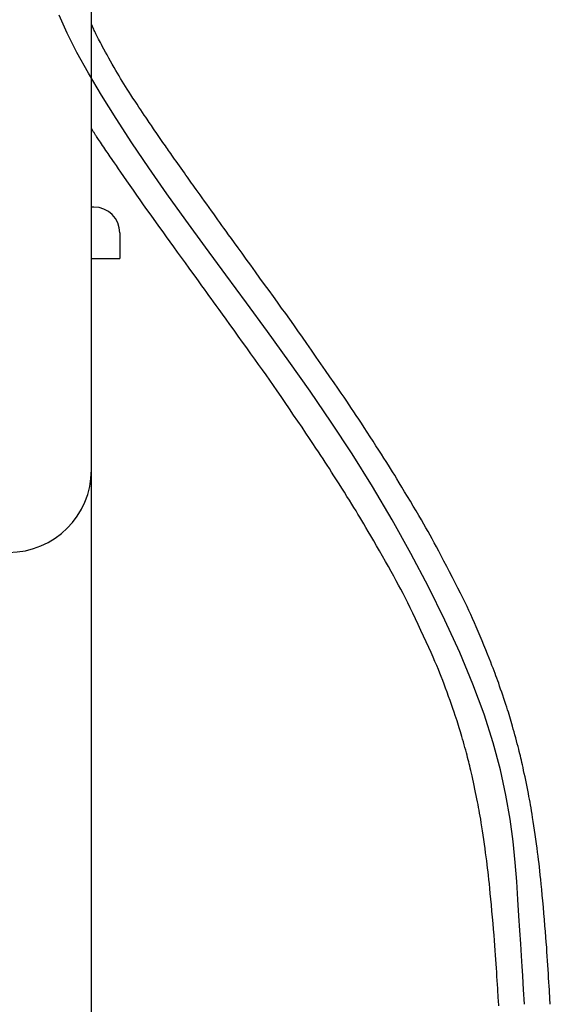
# Model space of a CAD drawing. Extents: x 100 to 4100, y 100 to 2870.
# Drawn here: x 1302 to 1405, y 1098 to 1289 of the extents above; entities that cross this region are included whole.
import ezdxf

# ---------------------------------------------------------------- set-up
doc = ezdxf.new("R2010")
doc.units = 0
doc.header["$LTSCALE"] = 8
doc.linetypes.add('CENTER2', pattern=[24, 12, -5, 2, -5])
doc.layers.add('8-1', color=1, linetype='CENTER2')
doc.layers.add('9-0', color=7, linetype='CONTINUOUS')

msp = doc.modelspace()

# ---------------------------------------------------------------- linework, layer by layer
at = {"layer": '8-1', "color": 16, "linetype": 'CENTER2'}
for p, q in [((1311.29, 1286.7), (1309.73, 1290.16)), ((1313.19, 1282.93), (1311.29, 1286.7)), ((1315.43, 1278.9), (1313.19, 1282.93)), ((1317.96, 1274.61), (1315.43, 1278.9)), ((1320.78, 1270.11), (1317.96, 1274.61)), ((1323.84, 1265.4), (1320.78, 1270.11)), ((1327.14, 1260.52), (1323.84, 1265.4)), ((1330.63, 1255.5), (1327.14, 1260.52)), ((1334.3, 1250.36), (1330.63, 1255.5)), ((1338.12, 1245.13), (1334.3, 1250.36)), ((1342.06, 1239.79), (1338.12, 1245.13)), ((1346.09, 1234.33), (1342.06, 1239.79)), ((1350.18, 1228.76), (1346.09, 1234.33)), ((1354.3, 1223.05), (1350.18, 1228.76)), ((1358.42, 1217.19), (1354.3, 1223.05)), ((1362.51, 1211.18), (1358.42, 1217.19)), ((1366.55, 1205.01), (1362.51, 1211.18)), ((1370.49, 1198.67), (1366.55, 1205.01)), ((1374.31, 1192.22), (1370.49, 1198.67)), ((1377.96, 1185.71), (1374.31, 1192.22)), ((1381.39, 1179.21), (1377.96, 1185.71)), ((1384.57, 1172.78), (1381.39, 1179.21)), ((1387.45, 1166.48), (1384.57, 1172.78)), ((1390, 1160.37), (1387.45, 1166.48)), ((1392.17, 1154.52), (1390, 1160.37)), ((1393.93, 1148.96), (1392.17, 1154.52)), ((1395.32, 1143.72), (1393.93, 1148.96)), ((1396.39, 1138.78), (1395.32, 1143.72)), ((1397.2, 1134.15), (1396.39, 1138.78)), ((1397.78, 1129.81), (1397.2, 1134.15)), ((1398.19, 1125.77), (1397.78, 1129.81)), ((1398.49, 1122.03), (1398.19, 1125.77)), ((1398.71, 1118.58), (1398.49, 1122.03)), ((1398.91, 1115.41), (1398.71, 1118.58)), ((1399.1, 1112.53), (1398.91, 1115.41)), ((1399.26, 1109.93), (1399.1, 1112.53)), ((1399.41, 1107.61), (1399.26, 1109.93)), ((1399.54, 1105.57), (1399.41, 1107.61)), ((1399.65, 1103.81), (1399.54, 1105.57)), ((1399.74, 1102.32), (1399.65, 1103.81)), ((1399.82, 1101.1), (1399.74, 1102.32)), ((1400, 1098.22), (1399.82, 1101.1))]:
    msp.add_line(p, q, dxfattribs=at)
at = {"layer": '9-0', "color": 5, "linetype": 'CONTINUOUS'}
for p, q in [((1316, 770), (1316, 1305)), ((1316.21, 1287.97), (1316, 1288.41)), ((1316.28, 1287.81), (1316.21, 1287.97)), ((1316.36, 1287.63), (1316.28, 1287.81)), ((1316.46, 1287.43), (1316.36, 1287.63)), ((1316.56, 1287.21), (1316.46, 1287.43)), ((1316.67, 1286.99), (1316.56, 1287.21)), ((1316.78, 1286.76), (1316.67, 1286.99)), ((1316.89, 1286.52), (1316.78, 1286.76)), ((1317.01, 1286.28), (1316.89, 1286.52)), ((1317.13, 1286.04), (1317.01, 1286.28)), ((1317.26, 1285.78), (1317.13, 1286.04)), ((1317.4, 1285.5), (1317.26, 1285.78)), ((1317.56, 1285.2), (1317.4, 1285.5)), ((1317.74, 1284.85), (1317.56, 1285.2)), ((1317.94, 1284.47), (1317.74, 1284.85)), ((1318.18, 1284.03), (1317.94, 1284.47)), ((1318.44, 1283.55), (1318.18, 1284.03)), ((1318.73, 1283.01), (1318.44, 1283.55)), ((1319.04, 1282.44), (1318.73, 1283.01)), ((1319.37, 1281.85), (1319.04, 1282.44)), ((1319.71, 1281.24), (1319.37, 1281.85)), ((1320.05, 1280.63), (1319.71, 1281.24)), ((1320.39, 1280.03), (1320.05, 1280.63)), ((1320.72, 1279.45), (1320.39, 1280.03)), ((1321.04, 1278.9), (1320.72, 1279.45)), ((1321.36, 1278.37), (1321.04, 1278.9)), ((1321.67, 1277.85), (1321.36, 1278.37)), ((1321.98, 1277.34), (1321.67, 1277.85)), ((1322.3, 1276.83), (1321.98, 1277.34)), ((1322.62, 1276.32), (1322.3, 1276.83)), ((1322.96, 1275.79), (1322.62, 1276.32)), ((1323.31, 1275.25), (1322.96, 1275.79)), ((1323.68, 1274.68), (1323.31, 1275.25)), ((1324.07, 1274.09), (1323.68, 1274.68)), ((1324.46, 1273.49), (1324.07, 1274.09)), ((1324.85, 1272.9), (1324.46, 1273.49)), ((1325.23, 1272.32), (1324.85, 1272.9)), ((1325.6, 1271.77), (1325.23, 1272.32)), ((1325.94, 1271.25), (1325.6, 1271.77)), ((1326.26, 1270.78), (1325.94, 1271.25)), ((1326.54, 1270.36), (1326.26, 1270.78)), ((1326.79, 1269.98), (1326.54, 1270.36)), ((1327.02, 1269.64), (1326.79, 1269.98)), ((1327.23, 1269.33), (1327.02, 1269.64)), ((1327.44, 1269.02), (1327.23, 1269.33)), ((1327.64, 1268.73), (1327.44, 1269.02)), ((1327.85, 1268.42), (1327.64, 1268.73)), ((1316.14, 1267.95), (1316, 1268.16)), ((1316.19, 1267.87), (1316.14, 1267.95)), ((1316.24, 1267.79), (1316.19, 1267.87)), ((1316.3, 1267.69), (1316.24, 1267.79)), ((1316.37, 1267.59), (1316.3, 1267.69)), ((1316.44, 1267.48), (1316.37, 1267.59)), ((1316.51, 1267.37), (1316.44, 1267.48)), ((1316.59, 1267.26), (1316.51, 1267.37)), ((1316.66, 1267.15), (1316.59, 1267.26)), ((1316.74, 1267.03), (1316.66, 1267.15)), ((1316.82, 1266.91), (1316.74, 1267.03)), ((1316.91, 1266.77), (1316.82, 1266.91)), ((1328.07, 1268.1), (1327.85, 1268.42)), ((1328.31, 1267.75), (1328.07, 1268.1)), ((1328.57, 1267.39), (1328.31, 1267.75)), ((1328.83, 1267), (1328.57, 1267.39)), ((1329.1, 1266.61), (1328.83, 1267)), ((1317.01, 1266.62), (1316.91, 1266.77)), ((1317.12, 1266.45), (1317.01, 1266.62)), ((1317.25, 1266.25), (1317.12, 1266.45)), ((1317.4, 1266.03), (1317.25, 1266.25)), ((1317.57, 1265.78), (1317.4, 1266.03)), ((1317.76, 1265.5), (1317.57, 1265.78)), ((1317.96, 1265.2), (1317.76, 1265.5)), ((1318.17, 1264.88), (1317.96, 1265.2)), ((1318.39, 1264.56), (1318.17, 1264.88)), ((1329.37, 1266.23), (1329.1, 1266.61)), ((1329.63, 1265.84), (1329.37, 1266.23)), ((1329.88, 1265.48), (1329.63, 1265.84)), ((1330.13, 1265.13), (1329.88, 1265.48)), ((1330.35, 1264.81), (1330.13, 1265.13)), ((1318.6, 1264.24), (1318.39, 1264.56)), ((1318.82, 1263.91), (1318.6, 1264.24)), ((1319.03, 1263.6), (1318.82, 1263.91)), ((1319.24, 1263.3), (1319.03, 1263.6)), ((1319.45, 1262.99), (1319.24, 1263.3)), ((1319.66, 1262.68), (1319.45, 1262.99)), ((1330.56, 1264.51), (1330.35, 1264.81)), ((1330.76, 1264.22), (1330.56, 1264.51)), ((1330.96, 1263.93), (1330.76, 1264.22)), ((1331.17, 1263.64), (1330.96, 1263.93)), ((1331.38, 1263.33), (1331.17, 1263.64)), ((1331.61, 1263), (1331.38, 1263.33)), ((1331.86, 1262.64), (1331.61, 1263)), ((1319.9, 1262.33), (1319.66, 1262.68)), ((1320.17, 1261.94), (1319.9, 1262.33)), ((1320.48, 1261.5), (1320.17, 1261.94)), ((1320.84, 1260.98), (1320.48, 1261.5)), ((1332.14, 1262.25), (1331.86, 1262.64)), ((1332.43, 1261.83), (1332.14, 1262.25)), ((1332.75, 1261.38), (1332.43, 1261.83)), ((1333.07, 1260.92), (1332.75, 1261.38)), ((1321.25, 1260.37), (1320.84, 1260.98)), ((1321.74, 1259.68), (1321.25, 1260.37)), ((1322.28, 1258.89), (1321.74, 1259.68)), ((1333.4, 1260.46), (1333.07, 1260.92)), ((1333.72, 1260), (1333.4, 1260.46)), ((1334.04, 1259.55), (1333.72, 1260)), ((1334.34, 1259.12), (1334.04, 1259.55)), ((1322.87, 1258.04), (1322.28, 1258.89)), ((1323.5, 1257.14), (1322.87, 1258.04)), ((1334.63, 1258.71), (1334.34, 1259.12)), ((1334.9, 1258.33), (1334.63, 1258.71)), ((1335.17, 1257.95), (1334.9, 1258.33)), ((1335.44, 1257.57), (1335.17, 1257.95)), ((1335.72, 1257.17), (1335.44, 1257.57)), ((1324.15, 1256.21), (1323.5, 1257.14)), ((1324.82, 1255.26), (1324.15, 1256.21)), ((1336.02, 1256.76), (1335.72, 1257.17)), ((1336.34, 1256.31), (1336.02, 1256.76)), ((1336.69, 1255.82), (1336.34, 1256.31)), ((1337.08, 1255.28), (1336.69, 1255.82)), ((1325.48, 1254.31), (1324.82, 1255.26)), ((1326.14, 1253.38), (1325.48, 1254.31)), ((1337.49, 1254.7), (1337.08, 1255.28)), ((1337.93, 1254.09), (1337.49, 1254.7)), ((1338.37, 1253.47), (1337.93, 1254.09)), ((1338.83, 1252.83), (1338.37, 1253.47)), ((1316.5, 1252.92), (1316, 1252.92)), ((1326.78, 1252.47), (1326.14, 1253.38)), ((1327.41, 1251.59), (1326.78, 1252.47)), ((1328.02, 1250.72), (1327.41, 1251.59)), ((1339.28, 1252.2), (1338.83, 1252.83)), ((1339.72, 1251.59), (1339.28, 1252.2)), ((1340.14, 1251), (1339.72, 1251.59)), ((1328.64, 1249.86), (1328.02, 1250.72)), ((1329.27, 1248.98), (1328.64, 1249.86)), ((1340.54, 1250.45), (1340.14, 1251)), ((1340.92, 1249.91), (1340.54, 1250.45)), ((1341.31, 1249.38), (1340.92, 1249.91)), ((1321.5, 1247.92), (1321.5, 1242.92)), ((1329.91, 1248.09), (1329.27, 1248.98)), ((1330.57, 1247.17), (1329.91, 1248.09)), ((1341.71, 1248.82), (1341.31, 1249.38)), ((1342.15, 1248.22), (1341.71, 1248.82)), ((1342.62, 1247.56), (1342.15, 1248.22)), ((1331.26, 1246.21), (1330.57, 1247.17)), ((1331.98, 1245.21), (1331.26, 1246.21)), ((1343.16, 1246.82), (1342.62, 1247.56)), ((1343.77, 1245.97), (1343.16, 1246.82)), ((1344.46, 1245.01), (1343.77, 1245.97)), ((1332.73, 1244.18), (1331.98, 1245.21)), ((1333.48, 1243.14), (1332.73, 1244.18)), ((1345.23, 1243.95), (1344.46, 1245.01)), ((1346.05, 1242.82), (1345.23, 1243.95)), ((1316, 1242.92), (1321.5, 1242.92)), ((1334.23, 1242.11), (1333.48, 1243.14)), ((1334.96, 1241.1), (1334.23, 1242.11)), ((1346.91, 1241.62), (1346.05, 1242.82)), ((1335.65, 1240.13), (1334.96, 1241.1)), ((1336.31, 1239.23), (1335.65, 1240.13)), ((1347.8, 1240.39), (1346.91, 1241.62)), ((1348.7, 1239.15), (1347.8, 1240.39)), ((1336.91, 1238.4), (1336.31, 1239.23)), ((1337.44, 1237.66), (1336.91, 1238.4)), ((1349.59, 1237.92), (1348.7, 1239.15)), ((1337.92, 1237), (1337.44, 1237.66)), ((1338.36, 1236.38), (1337.92, 1237)), ((1338.8, 1235.78), (1338.36, 1236.38)), ((1350.46, 1236.72), (1349.59, 1237.92)), ((1351.3, 1235.56), (1350.46, 1236.72)), ((1339.24, 1235.18), (1338.8, 1235.78)), ((1339.7, 1234.53), (1339.24, 1235.18)), ((1340.2, 1233.83), (1339.7, 1234.53)), ((1352.1, 1234.44), (1351.3, 1235.56)), ((1352.89, 1233.34), (1352.1, 1234.44)), ((1340.77, 1233.05), (1340.2, 1233.83)), ((1341.41, 1232.16), (1340.77, 1233.05)), ((1353.68, 1232.26), (1352.89, 1233.34)), ((1342.12, 1231.17), (1341.41, 1232.16)), ((1342.88, 1230.12), (1342.12, 1231.17)), ((1354.46, 1231.16), (1353.68, 1232.26)), ((1355.25, 1230.05), (1354.46, 1231.16)), ((1343.67, 1229.01), (1342.88, 1230.12)), ((1344.49, 1227.87), (1343.67, 1229.01)), ((1356.07, 1228.89), (1355.25, 1230.05)), ((1356.92, 1227.69), (1356.07, 1228.89)), ((1345.32, 1226.72), (1344.49, 1227.87)), ((1346.14, 1225.58), (1345.32, 1226.72)), ((1357.8, 1226.43), (1356.92, 1227.69)), ((1346.94, 1224.47), (1346.14, 1225.58)), ((1358.71, 1225.13), (1357.8, 1226.43)), ((1359.62, 1223.81), (1358.71, 1225.13)), ((1347.7, 1223.4), (1346.94, 1224.47)), ((1348.44, 1222.36), (1347.7, 1223.4)), ((1360.53, 1222.5), (1359.62, 1223.81)), ((1349.16, 1221.35), (1348.44, 1222.36)), ((1349.87, 1220.35), (1349.16, 1221.35)), ((1361.42, 1221.22), (1360.53, 1222.5)), ((1362.27, 1219.99), (1361.42, 1221.22)), ((1350.58, 1219.34), (1349.87, 1220.35)), ((1351.3, 1218.31), (1350.58, 1219.34)), ((1363.06, 1218.84), (1362.27, 1219.99)), ((1352.04, 1217.25), (1351.3, 1218.31)), ((1352.8, 1216.14), (1352.04, 1217.25)), ((1363.78, 1217.78), (1363.06, 1218.84)), ((1364.42, 1216.84), (1363.78, 1217.78)), ((1353.6, 1214.98), (1352.8, 1216.14)), ((1365, 1216.01), (1364.42, 1216.84)), ((1365.51, 1215.24), (1365, 1216.01)), ((1365.99, 1214.53), (1365.51, 1215.24)), ((1354.41, 1213.79), (1353.6, 1214.98)), ((1355.23, 1212.57), (1354.41, 1213.79)), ((1366.45, 1213.86), (1365.99, 1214.53)), ((1366.9, 1213.18), (1366.45, 1213.86)), ((1356.05, 1211.37), (1355.23, 1212.57)), ((1356.85, 1210.19), (1356.05, 1211.37)), ((1367.35, 1212.49), (1366.9, 1213.18)), ((1367.84, 1211.76), (1367.35, 1212.49)), ((1368.36, 1210.97), (1367.84, 1211.76)), ((1357.61, 1209.06), (1356.85, 1210.19)), ((1368.9, 1210.13), (1368.36, 1210.97)), ((1369.47, 1209.26), (1368.9, 1210.13)), ((1358.32, 1208), (1357.61, 1209.06)), ((1358.97, 1207.03), (1358.32, 1208)), ((1370.05, 1208.37), (1369.47, 1209.26)), ((1370.63, 1207.48), (1370.05, 1208.37)), ((1359.54, 1206.17), (1358.97, 1207.03)), ((1360.05, 1205.4), (1359.54, 1206.17)), ((1371.19, 1206.6), (1370.63, 1207.48)), ((1371.74, 1205.76), (1371.19, 1206.6)), ((1372.25, 1204.96), (1371.74, 1205.76)), ((1360.52, 1204.7), (1360.05, 1205.4)), ((1360.94, 1204.05), (1360.52, 1204.7)), ((1361.35, 1203.43), (1360.94, 1204.05)), ((1372.72, 1204.22), (1372.25, 1204.96)), ((1373.17, 1203.53), (1372.72, 1204.22)), ((1361.75, 1202.81), (1361.35, 1203.43)), ((1362.16, 1202.18), (1361.75, 1202.81)), ((1362.59, 1201.51), (1362.16, 1202.18)), ((1373.59, 1202.86), (1373.17, 1203.53)), ((1373.99, 1202.21), (1373.59, 1202.86)), ((1374.4, 1201.55), (1373.99, 1202.21)), ((1363.05, 1200.78), (1362.59, 1201.51)), ((1363.53, 1200.02), (1363.05, 1200.78)), ((1364.04, 1199.22), (1363.53, 1200.02)), ((1374.82, 1200.88), (1374.4, 1201.55)), ((1375.25, 1200.17), (1374.82, 1200.88)), ((1375.72, 1199.4), (1375.25, 1200.17)), ((1364.55, 1198.41), (1364.04, 1199.22)), ((1365.06, 1197.59), (1364.55, 1198.41)), ((1376.22, 1198.57), (1375.72, 1199.4)), ((1376.75, 1197.69), (1376.22, 1198.57)), ((1365.57, 1196.79), (1365.06, 1197.59)), ((1366.05, 1196.02), (1365.57, 1196.79)), ((1377.3, 1196.77), (1376.75, 1197.69)), ((1377.86, 1195.83), (1377.3, 1196.77)), ((1366.5, 1195.29), (1366.05, 1196.02)), ((1366.92, 1194.62), (1366.5, 1195.29)), ((1367.32, 1193.98), (1366.92, 1194.62)), ((1378.42, 1194.89), (1377.86, 1195.83)), ((1378.97, 1193.96), (1378.42, 1194.89)), ((1367.69, 1193.36), (1367.32, 1193.98)), ((1368.07, 1192.75), (1367.69, 1193.36)), ((1368.44, 1192.12), (1368.07, 1192.75)), ((1379.49, 1193.06), (1378.97, 1193.96)), ((1379.99, 1192.21), (1379.49, 1193.06)), ((1368.84, 1191.46), (1368.44, 1192.12)), ((1369.25, 1190.75), (1368.84, 1191.46)), ((1369.71, 1189.98), (1369.25, 1190.75)), ((1380.45, 1191.42), (1379.99, 1192.21)), ((1380.88, 1190.68), (1380.45, 1191.42)), ((1381.29, 1189.96), (1380.88, 1190.68)), ((1370.21, 1189.12), (1369.71, 1189.98)), ((1370.75, 1188.19), (1370.21, 1189.12)), ((1381.68, 1189.26), (1381.29, 1189.96)), ((1382.08, 1188.54), (1381.68, 1189.26)), ((1382.49, 1187.8), (1382.08, 1188.54)), ((1371.31, 1187.21), (1370.75, 1188.19)), ((1371.89, 1186.2), (1371.31, 1187.21)), ((1382.91, 1187.01), (1382.49, 1187.8)), ((1383.37, 1186.15), (1382.91, 1187.01)), ((1372.48, 1185.17), (1371.89, 1186.2)), ((1373.06, 1184.15), (1372.48, 1185.17)), ((1383.86, 1185.22), (1383.37, 1186.15)), ((1384.38, 1184.23), (1383.86, 1185.22)), ((1373.62, 1183.15), (1373.06, 1184.15)), ((1374.16, 1182.19), (1373.62, 1183.15)), ((1384.93, 1183.19), (1384.38, 1184.23)), ((1385.48, 1182.12), (1384.93, 1183.19)), ((1374.66, 1181.29), (1374.16, 1182.19)), ((1375.14, 1180.42), (1374.66, 1181.29)), ((1386.03, 1181.05), (1385.48, 1182.12)), ((1386.57, 1179.99), (1386.03, 1181.05)), ((1375.59, 1179.58), (1375.14, 1180.42)), ((1376.03, 1178.75), (1375.59, 1179.58)), ((1387.09, 1178.97), (1386.57, 1179.99)), ((1387.58, 1177.99), (1387.09, 1178.97)), ((1376.46, 1177.91), (1376.03, 1178.75)), ((1376.9, 1177.04), (1376.46, 1177.91)), ((1377.36, 1176.13), (1376.9, 1177.04)), ((1388.04, 1177.08), (1387.58, 1177.99)), ((1388.46, 1176.22), (1388.04, 1177.08)), ((1377.83, 1175.17), (1377.36, 1176.13)), ((1378.33, 1174.13), (1377.83, 1175.17)), ((1388.85, 1175.4), (1388.46, 1176.22)), ((1389.22, 1174.61), (1388.85, 1175.4)), ((1378.85, 1173.04), (1378.33, 1174.13)), ((1389.58, 1173.84), (1389.22, 1174.61)), ((1389.94, 1173.06), (1389.58, 1173.84)), ((1379.38, 1171.91), (1378.85, 1173.04)), ((1379.91, 1170.78), (1379.38, 1171.91)), ((1390.29, 1172.26), (1389.94, 1173.06)), ((1390.64, 1171.44), (1390.29, 1172.26)), ((1391.01, 1170.58), (1390.64, 1171.44)), ((1380.44, 1169.64), (1379.91, 1170.78)), ((1380.95, 1168.54), (1380.44, 1169.64)), ((1391.39, 1169.68), (1391.01, 1170.58)), ((1391.76, 1168.78), (1391.39, 1169.68)), ((1381.43, 1167.48), (1380.95, 1168.54)), ((1381.87, 1166.49), (1381.43, 1167.48)), ((1392.13, 1167.88), (1391.76, 1168.78)), ((1392.49, 1167), (1392.13, 1167.88)), ((1382.28, 1165.58), (1381.87, 1166.49)), ((1382.64, 1164.74), (1382.28, 1165.58)), ((1392.83, 1166.15), (1392.49, 1167)), ((1393.15, 1165.36), (1392.83, 1166.15)), ((1382.98, 1163.96), (1382.64, 1164.74)), ((1383.29, 1163.22), (1382.98, 1163.96)), ((1393.44, 1164.64), (1393.15, 1165.36)), ((1393.69, 1163.99), (1393.44, 1164.64)), ((1393.92, 1163.42), (1393.69, 1163.99)), ((1383.58, 1162.5), (1383.29, 1163.22)), ((1383.86, 1161.8), (1383.58, 1162.5)), ((1384.13, 1161.08), (1383.86, 1161.8)), ((1394.12, 1162.9), (1393.92, 1163.42)), ((1394.3, 1162.41), (1394.12, 1162.9)), ((1394.47, 1161.94), (1394.3, 1162.41)), ((1394.64, 1161.48), (1394.47, 1161.94)), ((1384.41, 1160.34), (1384.13, 1161.08)), ((1384.7, 1159.57), (1384.41, 1160.34)), ((1394.81, 1161.01), (1394.64, 1161.48)), ((1394.99, 1160.51), (1394.81, 1161.01)), ((1395.18, 1159.97), (1394.99, 1160.51)), ((1395.37, 1159.39), (1395.18, 1159.97)), ((1384.98, 1158.78), (1384.7, 1159.57)), ((1385.27, 1157.97), (1384.98, 1158.78)), ((1385.55, 1157.17), (1385.27, 1157.97)), ((1395.58, 1158.8), (1395.37, 1159.39)), ((1395.79, 1158.19), (1395.58, 1158.8)), ((1395.99, 1157.58), (1395.79, 1158.19)), ((1385.83, 1156.39), (1385.55, 1157.17)), ((1386.09, 1155.64), (1385.83, 1156.39)), ((1396.19, 1156.98), (1395.99, 1157.58)), ((1396.38, 1156.41), (1396.19, 1156.98)), ((1396.56, 1155.86), (1396.38, 1156.41)), ((1386.33, 1154.93), (1386.09, 1155.64)), ((1386.55, 1154.29), (1386.33, 1154.93)), ((1386.74, 1153.72), (1386.55, 1154.29)), ((1396.73, 1155.36), (1396.56, 1155.86)), ((1396.88, 1154.89), (1396.73, 1155.36)), ((1397.02, 1154.44), (1396.88, 1154.89)), ((1397.15, 1154), (1397.02, 1154.44)), ((1386.91, 1153.21), (1386.74, 1153.72)), ((1387.06, 1152.75), (1386.91, 1153.21)), ((1387.2, 1152.32), (1387.06, 1152.75)), ((1387.33, 1151.9), (1387.2, 1152.32)), ((1397.28, 1153.56), (1397.15, 1154)), ((1397.41, 1153.12), (1397.28, 1153.56)), ((1397.55, 1152.66), (1397.41, 1153.12)), ((1397.68, 1152.17), (1397.55, 1152.66)), ((1397.83, 1151.64), (1397.68, 1152.17)), ((1387.45, 1151.5), (1387.33, 1151.9)), ((1387.58, 1151.08), (1387.45, 1151.5)), ((1387.71, 1150.64), (1387.58, 1151.08)), ((1387.85, 1150.16), (1387.71, 1150.64)), ((1397.98, 1151.09), (1397.83, 1151.64)), ((1398.14, 1150.51), (1397.98, 1151.09)), ((1398.3, 1149.93), (1398.14, 1150.51)), ((1387.99, 1149.65), (1387.85, 1150.16)), ((1388.14, 1149.13), (1387.99, 1149.65)), ((1388.29, 1148.59), (1388.14, 1149.13)), ((1388.44, 1148.06), (1388.29, 1148.59)), ((1398.45, 1149.35), (1398.3, 1149.93)), ((1398.6, 1148.79), (1398.45, 1149.35)), ((1398.74, 1148.24), (1398.6, 1148.79)), ((1388.59, 1147.53), (1388.44, 1148.06)), ((1388.73, 1147.03), (1388.59, 1147.53)), ((1388.86, 1146.55), (1388.73, 1147.03)), ((1388.97, 1146.1), (1388.86, 1146.55)), ((1398.87, 1147.74), (1398.74, 1148.24)), ((1398.99, 1147.27), (1398.87, 1147.74)), ((1399.1, 1146.83), (1398.99, 1147.27)), ((1399.2, 1146.41), (1399.1, 1146.83)), ((1399.3, 1146), (1399.2, 1146.41)), ((1389.08, 1145.69), (1388.97, 1146.1)), ((1389.19, 1145.28), (1389.08, 1145.69)), ((1389.29, 1144.88), (1389.19, 1145.28)), ((1389.39, 1144.48), (1389.29, 1144.88)), ((1399.4, 1145.59), (1399.3, 1146)), ((1399.5, 1145.15), (1399.4, 1145.59)), ((1399.6, 1144.69), (1399.5, 1145.15)), ((1399.71, 1144.18), (1399.6, 1144.69)), ((1389.49, 1144.05), (1389.39, 1144.48)), ((1389.59, 1143.59), (1389.49, 1144.05)), ((1389.71, 1143.08), (1389.59, 1143.59)), ((1389.83, 1142.53), (1389.71, 1143.08)), ((1399.83, 1143.62), (1399.71, 1144.18)), ((1399.96, 1143.02), (1399.83, 1143.62)), ((1400.1, 1142.39), (1399.96, 1143.02)), ((1389.96, 1141.93), (1389.83, 1142.53)), ((1390.1, 1141.31), (1389.96, 1141.93)), ((1390.24, 1140.66), (1390.1, 1141.31)), ((1400.23, 1141.73), (1400.1, 1142.39)), ((1400.37, 1141.07), (1400.23, 1141.73)), ((1400.5, 1140.41), (1400.37, 1141.07)), ((1390.38, 1140), (1390.24, 1140.66)), ((1390.52, 1139.35), (1390.38, 1140)), ((1390.65, 1138.71), (1390.52, 1139.35)), ((1400.63, 1139.77), (1400.5, 1140.41)), ((1400.76, 1139.15), (1400.63, 1139.77)), ((1400.87, 1138.57), (1400.76, 1139.15)), ((1390.78, 1138.1), (1390.65, 1138.71)), ((1390.89, 1137.52), (1390.78, 1138.1)), ((1391, 1136.97), (1390.89, 1137.52)), ((1391.1, 1136.43), (1391, 1136.97)), ((1400.97, 1138.01), (1400.87, 1138.57)), ((1401.07, 1137.47), (1400.97, 1138.01)), ((1401.17, 1136.92), (1401.07, 1137.47)), ((1401.27, 1136.36), (1401.17, 1136.92)), ((1391.2, 1135.89), (1391.1, 1136.43)), ((1391.29, 1135.33), (1391.2, 1135.89)), ((1391.39, 1134.75), (1391.29, 1135.33)), ((1401.36, 1135.76), (1401.27, 1136.36)), ((1401.46, 1135.13), (1401.36, 1135.76)), ((1401.57, 1134.44), (1401.46, 1135.13)), ((1391.5, 1134.12), (1391.39, 1134.75)), ((1391.6, 1133.43), (1391.5, 1134.12)), ((1391.72, 1132.68), (1391.6, 1133.43)), ((1401.69, 1133.68), (1401.57, 1134.44)), ((1401.81, 1132.87), (1401.69, 1133.68)), ((1391.84, 1131.88), (1391.72, 1132.68)), ((1391.97, 1131.04), (1391.84, 1131.88)), ((1401.93, 1132.02), (1401.81, 1132.87)), ((1402.06, 1131.14), (1401.93, 1132.02)), ((1402.19, 1130.26), (1402.06, 1131.14)), ((1392.1, 1130.18), (1391.97, 1131.04)), ((1392.22, 1129.31), (1392.1, 1130.18)), ((1392.35, 1128.45), (1392.22, 1129.31)), ((1402.31, 1129.39), (1402.19, 1130.26)), ((1402.43, 1128.54), (1402.31, 1129.39)), ((1392.46, 1127.61), (1392.35, 1128.45)), ((1392.57, 1126.82), (1392.46, 1127.61)), ((1402.54, 1127.73), (1402.43, 1128.54)), ((1402.64, 1126.97), (1402.54, 1127.73)), ((1392.67, 1126.07), (1392.57, 1126.82)), ((1392.76, 1125.35), (1392.67, 1126.07)), ((1402.73, 1126.25), (1402.64, 1126.97)), ((1402.82, 1125.54), (1402.73, 1126.25)), ((1402.9, 1124.83), (1402.82, 1125.54)), ((1392.85, 1124.65), (1392.76, 1125.35)), ((1392.93, 1123.95), (1392.85, 1124.65)), ((1393.01, 1123.23), (1392.93, 1123.95)), ((1402.98, 1124.09), (1402.9, 1124.83)), ((1403.06, 1123.31), (1402.98, 1124.09)), ((1393.09, 1122.46), (1393.01, 1123.23)), ((1393.18, 1121.63), (1393.09, 1122.46)), ((1393.27, 1120.72), (1393.18, 1121.63)), ((1403.15, 1122.47), (1403.06, 1123.31)), ((1403.24, 1121.55), (1403.15, 1122.47)), ((1393.37, 1119.72), (1393.27, 1120.72)), ((1393.47, 1118.64), (1393.37, 1119.72)), ((1403.34, 1120.53), (1403.24, 1121.55)), ((1403.44, 1119.43), (1403.34, 1120.53)), ((1393.58, 1117.5), (1393.47, 1118.64)), ((1403.55, 1118.27), (1403.44, 1119.43)), ((1403.66, 1117.07), (1403.55, 1118.27)), ((1393.68, 1116.32), (1393.58, 1117.5)), ((1393.79, 1115.12), (1393.68, 1116.32)), ((1403.77, 1115.86), (1403.66, 1117.07)), ((1403.87, 1114.65), (1403.77, 1115.86)), ((1393.9, 1113.93), (1393.79, 1115.12)), ((1394, 1112.77), (1393.9, 1113.93)), ((1403.97, 1113.47), (1403.87, 1114.65)), ((1394.09, 1111.65), (1394, 1112.77)), ((1404.07, 1112.34), (1403.97, 1113.47)), ((1404.15, 1111.28), (1404.07, 1112.34)), ((1394.17, 1110.6), (1394.09, 1111.65)), ((1394.25, 1109.61), (1394.17, 1110.6)), ((1404.23, 1110.27), (1404.15, 1111.28)), ((1404.3, 1109.32), (1404.23, 1110.27)), ((1394.32, 1108.67), (1394.25, 1109.61)), ((1394.38, 1107.77), (1394.32, 1108.67)), ((1404.36, 1108.4), (1404.3, 1109.32)), ((1404.42, 1107.53), (1404.36, 1108.4)), ((1394.44, 1106.91), (1394.38, 1107.77)), ((1394.49, 1106.07), (1394.44, 1106.91)), ((1404.47, 1106.67), (1404.42, 1107.53)), ((1404.53, 1105.83), (1404.47, 1106.67)), ((1394.55, 1105.24), (1394.49, 1106.07)), ((1394.6, 1104.43), (1394.55, 1105.24)), ((1394.65, 1103.62), (1394.6, 1104.43)), ((1404.58, 1105), (1404.53, 1105.83)), ((1404.63, 1104.16), (1404.58, 1105)), ((1394.7, 1102.82), (1394.65, 1103.62)), ((1394.75, 1102.04), (1394.7, 1102.82)), ((1404.68, 1103.33), (1404.63, 1104.16)), ((1404.73, 1102.53), (1404.68, 1103.33)), ((1404.78, 1101.77), (1404.73, 1102.53)), ((1394.8, 1101.31), (1394.75, 1102.04)), ((1394.84, 1100.62), (1394.8, 1101.31)), ((1394.88, 1100), (1394.84, 1100.62)), ((1404.83, 1101.05), (1404.78, 1101.77)), ((1404.87, 1100.4), (1404.83, 1101.05)), ((1394.91, 1099.45), (1394.88, 1100)), ((1394.94, 1098.99), (1394.91, 1099.45)), ((1395.01, 1097.9), (1394.94, 1098.99)), ((1404.9, 1099.83), (1404.87, 1100.4)), ((1404.93, 1099.36), (1404.9, 1099.83)), ((1405, 1098.22), (1404.93, 1099.36))]:
    msp.add_line(p, q, dxfattribs=at)
for centre, radius, start, end in [((1316.5, 1247.92), 5, 0, 90), ((1300, 1201.92), 16, 180, 0)]:
    msp.add_arc(centre, radius, start, end, dxfattribs=at)

doc.saveas('drawing.dxf')
